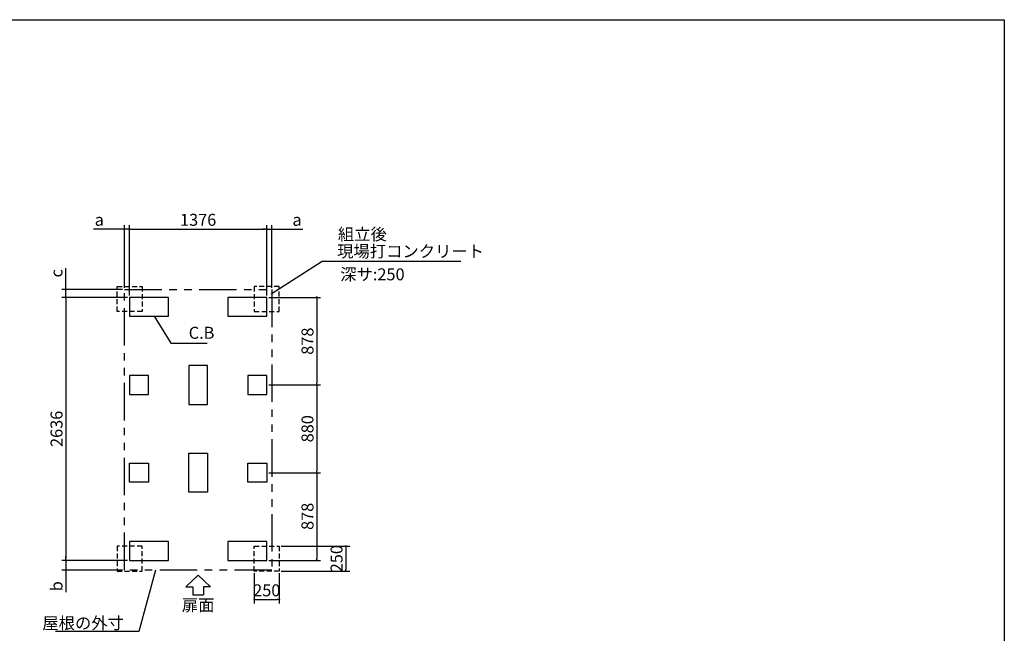
# Model space of a CAD drawing. Extents: x 220 to 16307, y -219 to 11106.
# Drawn here: x 6434 to 16307, y 4956 to 11106 of the extents above; entities that cross this region are included whole.
import ezdxf
from ezdxf.enums import TextEntityAlignment as Align

# ---------------------------------------------------------------- set-up
doc = ezdxf.new("R2010")
doc.units = 0
doc.header["$LTSCALE"] = 20
doc.header["$PDMODE"] = 3
doc.header["$PDSIZE"] = 2
doc.linetypes.add('HIDDEN', pattern=[0.375, 0.25, -0.125])
doc.linetypes.add('PHANTOM', pattern=[2.5, 1.25, -0.25, 0.25, -0.25, 0.25, -0.25])
doc.layers.get('0').update_dxf_attribs({"linetype": 'CONTINUOUS'})
doc.layers.get('DEFPOINTS').update_dxf_attribs({"linetype": 'CONTINUOUS'})
for name, color, linetype in [('ブロック', 5, 'CONTINUOUS'), ('仕様書枠', 230, 'CONTINUOUS'), ('太線', 3, 'CONTINUOUS'), ('寸法', 4, 'CONTINUOUS'), ('想像線', 6, 'PHANTOM'), ('文字', 7, 'CONTINUOUS'), ('点線', 2, 'HIDDEN'), ('部品1', 7, 'CONTINUOUS')]:
    doc.layers.add(name, color=color, linetype=linetype)
doc.styles.get("Standard").update_dxf_attribs({"font": 'txt', "bigfont": 'bigfont.shx'})
doc.styles.add('STYLE1', font='isocp.shx', dxfattribs={"bigfont": 'bigfont.shx'})
doc.styles.add('游ゴシック', font='txt')
doc.dimstyles.new('INABA_S40', dxfattribs={"dimscale": 40, "dimtxt": 3, "dimasz": 2.5, "dimexe": 1.5, "dimexo": 0.5, "dimgap": 1, "dimtad": 3, "dimdec": 4, "dimdsep": 46, "dimtxsty": 'STANDARD', "dimsah": 1, "dimcen": 0, "dimclrt": 7, "dimadec": 0, "dimazin": 0, "dimtfac": 1, "dimtdec": 4, "dimtix": 1, "dimtmove": 0, "dimatfit": 0, "dimfxl": 1, "dimtolj": 1, "dimtzin": 0, "dimarcsym": 0})
doc.dimstyles.new('INABA_S50G', dxfattribs={"dimscale": 0, "dimtxt": 150, "dimasz": 125, "dimexe": 75, "dimexo": 25, "dimgap": 25, "dimtad": 3, "dimdec": 1, "dimdsep": 46, "dimtxsty": 'STYLE1', "dimblk1": 'DOTSMALL', "dimblk2": 'DOTSMALL', "dimsah": 1, "dimcen": 0, "dimclrt": 7, "dimadec": 0, "dimazin": 0, "dimtfac": 1, "dimtdec": 4, "dimtix": 1, "dimtmove": 0, "dimatfit": 3, "dimldrblk": 'DOTSMALL', "dimfxl": 1, "dimtolj": 1, "dimtzin": 0, "dimarcsym": 0})
doc.dimstyles.new('イナバ組説100', dxfattribs={"dimscale": 30, "dimtxt": 7.5, "dimasz": 5, "dimexe": 2, "dimexo": 2, "dimgap": 1, "dimtad": 3, "dimdec": 1, "dimdsep": 46, "dimtxsty": '游ゴシック', "dimblk1": 'DOTSMALL', "dimblk2": 'DOTSMALL', "dimsah": 1, "dimcen": 0, "dimclrt": 7, "dimadec": 0, "dimazin": 0, "dimtfac": 1, "dimtdec": 1, "dimtix": 1, "dimtmove": 0, "dimatfit": 3, "dimldrblk": 'DOTSMALL', "dimfxl": 1, "dimtolj": 1, "dimtzin": 0, "dimarcsym": 0})

# ---------------------------------------------------------------- blocks, each defined once
blk = doc.blocks.new('_DOT')
at = {"color": 0, "linetype": 'ByBlock', "ltscale": 50}
blk.add_line((-0.5, 0), (-1, 0), dxfattribs=at)
at = {"color": 0, "linetype": 'ByBlock', "ltscale": 50, "const_width": 0.5}
blk.add_lwpolyline([(-0.25, 0, 1), (0.25, 0, 1)], format="xyb", close=True, dxfattribs=at)
blk = doc.blocks.new('*D3')
at = {"layer": 'DEFPOINTS', "color": 0, "ltscale": 50}
for p in [(7535.6, 8322.8), (6895.4, 5686.8), (7535.6, 5686.8)]:
    blk.add_point(p, dxfattribs=at)
at = {"layer": '寸法', "color": 0, "lineweight": -2, "ltscale": 50}
for p, q in [((7515.6, 8322.8), (6855.4, 8322.8)), ((6895.4, 8302.8), (6895.4, 5706.8)), ((7515.6, 5686.8), (6855.4, 5686.8))]:
    blk.add_line(p, q, dxfattribs=at)
at = {"layer": '寸法', "color": 0, "lineweight": -2, "ltscale": 50, "xscale": 20, "yscale": 20, "zscale": 20}
for p, rotation in [((6895.4, 8322.8), 90), ((6895.4, 5686.8), 270)]:
    blk.add_blockref('_DOT', p, dxfattribs=dict(at, rotation=rotation))
at = {"layer": '寸法', "color": 7, "ltscale": 50, "insert": (6803.4, 7004.8), "char_height": 120, "attachment_point": 5, "rotation": 90, "style": 'STYLE1'}
blk.add_mtext('\\A1;2636', dxfattribs=at)
blk = doc.blocks.new('*D4')
at = {"layer": 'DEFPOINTS', "color": 0, "ltscale": 50}
for p in [(6895.4, 8399.8), (7483.6, 8399.8), (7535.6, 8322.8)]:
    blk.add_point(p, dxfattribs=at)
at = {"layer": '寸法', "color": 0, "lineweight": -2, "ltscale": 50}
for p, q in [((6895.4, 8419.8), (6895.4, 8616.2)), ((7463.6, 8399.8), (6855.4, 8399.8)), ((6895.4, 8322.8), (6895.4, 8399.8)), ((7515.6, 8322.8), (6855.4, 8322.8)), ((6895.4, 8302.8), (6895.4, 8282.8))]:
    blk.add_line(p, q, dxfattribs=at)
at = {"layer": '寸法', "color": 0, "lineweight": -2, "ltscale": 50, "xscale": 20, "yscale": 20, "zscale": 20}
for p, rotation in [((6895.4, 8399.8), 270), ((6895.4, 8322.8), 90)]:
    blk.add_blockref('_DOT', p, dxfattribs=dict(at, rotation=rotation))
at = {"layer": '寸法', "color": 7, "ltscale": 50, "insert": (6803.4, 8564.1), "char_height": 120, "attachment_point": 5, "rotation": 90, "style": 'STYLE1'}
blk.add_mtext('\\A1;c', dxfattribs=at)
blk = doc.blocks.new('*D5')
at = {"layer": 'DEFPOINTS', "color": 0, "ltscale": 50}
for p in [(7535.6, 5686.8), (6895.4, 5589.8), (7483.6, 5589.8)]:
    blk.add_point(p, dxfattribs=at)
at = {"layer": '寸法', "color": 0, "lineweight": -2, "ltscale": 50}
for p, q in [((6895.4, 5706.8), (6895.4, 5726.8)), ((7515.6, 5686.8), (6855.4, 5686.8)), ((6895.4, 5686.8), (6895.4, 5589.8)), ((7463.6, 5589.8), (6855.4, 5589.8)), ((6895.4, 5569.8), (6895.4, 5369))]:
    blk.add_line(p, q, dxfattribs=at)
at = {"layer": '寸法', "color": 0, "lineweight": -2, "ltscale": 50, "xscale": 20, "yscale": 20, "zscale": 20}
for p, rotation in [((6895.4, 5686.8), 270), ((6895.4, 5589.8), 90)]:
    blk.add_blockref('_DOT', p, dxfattribs=dict(at, rotation=rotation))
at = {"layer": '寸法', "color": 7, "ltscale": 50, "insert": (6803.4, 5427.1), "char_height": 120, "attachment_point": 5, "rotation": 90, "style": 'STYLE1'}
blk.add_mtext('\\A1;b', dxfattribs=at)
blk = doc.blocks.new('*D6')
at = {"layer": 'DEFPOINTS', "color": 0, "ltscale": 50}
for p in [(8911.6, 9007.7), (7535.6, 8322.8), (8911.6, 8322.8)]:
    blk.add_point(p, dxfattribs=at)
at = {"layer": '寸法', "color": 0, "lineweight": -2, "ltscale": 50}
for p, q in [((7535.6, 8342.8), (7535.6, 9047.7)), ((7555.6, 9007.7), (8891.6, 9007.7)), ((8911.6, 8342.8), (8911.6, 9047.7))]:
    blk.add_line(p, q, dxfattribs=at)
at = {"layer": '寸法', "color": 0, "lineweight": -2, "ltscale": 50, "xscale": 20, "yscale": 20, "zscale": 20, "rotation": 180}
blk.add_blockref('_DOT', (7535.6, 9007.7), dxfattribs=at)
at = {"layer": '寸法', "color": 0, "lineweight": -2, "ltscale": 50, "xscale": 20, "yscale": 20, "zscale": 20}
blk.add_blockref('_DOT', (8911.6, 9007.7), dxfattribs=at)
at = {"layer": '寸法', "color": 7, "ltscale": 50, "insert": (8223.6, 9099.7), "char_height": 120, "attachment_point": 5, "style": 'STYLE1'}
blk.add_mtext('\\A1;1376', dxfattribs=at)
blk = doc.blocks.new('*D7')
at = {"layer": 'DEFPOINTS', "color": 0, "ltscale": 50}
for p in [(7483.6, 9007.7), (7483.6, 8399.8), (7535.6, 8322.8)]:
    blk.add_point(p, dxfattribs=at)
at = {"layer": '寸法', "color": 0, "lineweight": -2, "ltscale": 50}
for p, q in [((7463.6, 9007.7), (7174.1, 9007.7)), ((7483.6, 8419.8), (7483.6, 9047.7)), ((7535.6, 9007.7), (7483.6, 9007.7)), ((7535.6, 8342.8), (7535.6, 9047.7)), ((7555.6, 9007.7), (7575.6, 9007.7))]:
    blk.add_line(p, q, dxfattribs=at)
at = {"layer": '寸法', "color": 0, "lineweight": -2, "ltscale": 50, "xscale": 20, "yscale": 20, "zscale": 20}
blk.add_blockref('_DOT', (7483.6, 9007.7), dxfattribs=at)
at = {"layer": '寸法', "color": 0, "lineweight": -2, "ltscale": 50, "xscale": 20, "yscale": 20, "zscale": 20, "rotation": 180}
blk.add_blockref('_DOT', (7535.6, 9007.7), dxfattribs=at)
at = {"layer": '寸法', "color": 7, "ltscale": 50, "insert": (7232.2, 9099.7), "char_height": 120, "attachment_point": 5, "style": 'STYLE1'}
blk.add_mtext('\\A1;a', dxfattribs=at)
blk = doc.blocks.new('*D8')
at = {"layer": 'DEFPOINTS', "color": 0, "ltscale": 50}
for p in [(8963.6, 9007.7), (8963.6, 8399.8), (8911.6, 8322.8)]:
    blk.add_point(p, dxfattribs=at)
at = {"layer": '寸法', "color": 0, "lineweight": -2, "ltscale": 50}
for p, q in [((8891.6, 9007.7), (8871.6, 9007.7)), ((8911.6, 8342.8), (8911.6, 9047.7)), ((8911.6, 9007.7), (8963.6, 9007.7)), ((8963.6, 8419.8), (8963.6, 9047.7)), ((8983.6, 9007.7), (9273.1, 9007.7))]:
    blk.add_line(p, q, dxfattribs=at)
at = {"layer": '寸法', "color": 0, "lineweight": -2, "ltscale": 50, "xscale": 20, "yscale": 20, "zscale": 20}
blk.add_blockref('_DOT', (8911.6, 9007.7), dxfattribs=at)
at = {"layer": '寸法', "color": 0, "lineweight": -2, "ltscale": 50, "xscale": 20, "yscale": 20, "zscale": 20, "rotation": 180}
blk.add_blockref('_DOT', (8963.6, 9007.7), dxfattribs=at)
at = {"layer": '寸法', "color": 7, "ltscale": 50, "insert": (9215, 9099.7), "char_height": 120, "attachment_point": 5, "style": 'STYLE1'}
blk.add_mtext('\\A1;a', dxfattribs=at)
blk = doc.blocks.new('*D9')
at = {"layer": 'DEFPOINTS', "color": 0, "ltscale": 50}
for p in [(8911.6, 8322.8), (8911.6, 7444.8), (9412, 7444.8)]:
    blk.add_point(p, dxfattribs=at)
at = {"layer": '寸法', "color": 0, "lineweight": -2, "ltscale": 50}
for p, q in [((8931.6, 8322.8), (9452, 8322.8)), ((9412, 8302.8), (9412, 7464.8)), ((8931.6, 7444.8), (9452, 7444.8))]:
    blk.add_line(p, q, dxfattribs=at)
at = {"layer": '寸法', "color": 0, "lineweight": -2, "ltscale": 50, "xscale": 20, "yscale": 20, "zscale": 20}
for p, rotation in [((9412, 8322.8), 90), ((9412, 7444.8), 270)]:
    blk.add_blockref('_DOT', p, dxfattribs=dict(at, rotation=rotation))
at = {"layer": '寸法', "color": 7, "ltscale": 50, "insert": (9320, 7883.8), "char_height": 120, "attachment_point": 5, "rotation": 90, "style": 'STYLE1'}
blk.add_mtext('\\A1;878', dxfattribs=at)
blk = doc.blocks.new('*D10')
at = {"layer": 'DEFPOINTS', "color": 0, "ltscale": 50}
for p in [(8911.6, 7444.8), (8911.6, 6564.8), (9412, 6564.8)]:
    blk.add_point(p, dxfattribs=at)
at = {"layer": '寸法', "color": 0, "lineweight": -2, "ltscale": 50}
for p, q in [((8931.6, 7444.8), (9452, 7444.8)), ((9412, 7424.8), (9412, 6584.8)), ((8931.6, 6564.8), (9452, 6564.8))]:
    blk.add_line(p, q, dxfattribs=at)
at = {"layer": '寸法', "color": 0, "lineweight": -2, "ltscale": 50, "xscale": 20, "yscale": 20, "zscale": 20}
for p, rotation in [((9412, 7444.8), 90), ((9412, 6564.8), 270)]:
    blk.add_blockref('_DOT', p, dxfattribs=dict(at, rotation=rotation))
at = {"layer": '寸法', "color": 7, "ltscale": 50, "insert": (9320, 7005.8), "char_height": 120, "attachment_point": 5, "rotation": 90, "style": 'STYLE1'}
blk.add_mtext('\\A1;880', dxfattribs=at)
blk = doc.blocks.new('*D11')
at = {"layer": 'DEFPOINTS', "color": 0, "ltscale": 50}
for p in [(8911.6, 6564.8), (8911.6, 5686.8), (9412, 5686.8)]:
    blk.add_point(p, dxfattribs=at)
at = {"layer": '寸法', "color": 0, "lineweight": -2, "ltscale": 50}
for p, q in [((8931.6, 6564.8), (9452, 6564.8)), ((9412, 6544.8), (9412, 5706.8)), ((8931.6, 5686.8), (9452, 5686.8))]:
    blk.add_line(p, q, dxfattribs=at)
at = {"layer": '寸法', "color": 0, "lineweight": -2, "ltscale": 50, "xscale": 20, "yscale": 20, "zscale": 20}
for p, rotation in [((9412, 6564.8), 90), ((9412, 5686.8), 270)]:
    blk.add_blockref('_DOT', p, dxfattribs=dict(at, rotation=rotation))
at = {"layer": '寸法', "color": 7, "ltscale": 50, "insert": (9320, 6127.8), "char_height": 120, "attachment_point": 5, "rotation": 90, "style": 'STYLE1'}
blk.add_mtext('\\A1;878', dxfattribs=at)
blk = doc.blocks.new('*D12')
at = {"layer": 'DEFPOINTS', "color": 0, "ltscale": 50}
for p in [(8786.6, 5578.8), (9036.6, 5578.8), (9036.6, 5294)]:
    blk.add_point(p, dxfattribs=at)
at = {"layer": '寸法', "color": 0, "lineweight": -2, "ltscale": 50}
for p, q in [((8786.6, 5558.8), (8786.6, 5254)), ((9036.6, 5558.8), (9036.6, 5254)), ((8806.6, 5294), (9016.6, 5294))]:
    blk.add_line(p, q, dxfattribs=at)
at = {"layer": '寸法', "color": 0, "lineweight": -2, "ltscale": 50, "xscale": 20, "yscale": 20, "zscale": 20, "rotation": 180}
blk.add_blockref('_DOT', (8786.6, 5294), dxfattribs=at)
at = {"layer": '寸法', "color": 0, "lineweight": -2, "ltscale": 50, "xscale": 20, "yscale": 20, "zscale": 20}
blk.add_blockref('_DOT', (9036.6, 5294), dxfattribs=at)
at = {"layer": '寸法', "color": 7, "ltscale": 50, "insert": (8911.6, 5386), "char_height": 120, "attachment_point": 5, "style": 'STYLE1'}
blk.add_mtext('\\A1;250', dxfattribs=at)
blk = doc.blocks.new('*D13')
at = {"layer": 'DEFPOINTS', "color": 0, "ltscale": 50}
for p in [(9036.6, 5828.8), (9036.6, 5578.8), (9703.4, 5578.8)]:
    blk.add_point(p, dxfattribs=at)
at = {"layer": '寸法', "color": 0, "lineweight": -2, "ltscale": 50}
for p, q in [((9056.6, 5828.8), (9743.4, 5828.8)), ((9703.4, 5808.8), (9703.4, 5598.8)), ((9056.6, 5578.8), (9743.4, 5578.8))]:
    blk.add_line(p, q, dxfattribs=at)
at = {"layer": '寸法', "color": 0, "lineweight": -2, "ltscale": 50, "xscale": 20, "yscale": 20, "zscale": 20}
for p, rotation in [((9703.4, 5828.8), 90), ((9703.4, 5578.8), 270)]:
    blk.add_blockref('_DOT', p, dxfattribs=dict(at, rotation=rotation))
at = {"layer": '寸法', "color": 7, "ltscale": 50, "insert": (9611.4, 5703.8), "char_height": 120, "attachment_point": 5, "rotation": 90, "style": 'STYLE1'}
blk.add_mtext('\\A1;250', dxfattribs=at)
blk = doc.blocks.new('_DOTSMALL')
at = {"color": 0, "linetype": 'ByBlock', "ltscale": 50, "const_width": 0.5}
blk.add_lwpolyline([(-0.0625, 0, 1), (0.0625, 0, 1)], format="xyb", close=True, dxfattribs=at)

msp = doc.modelspace()

# ---------------------------------------------------------------- linework, layer by layer
at = {"layer": 'ブロック', "color": 0, "ltscale": 100}
for points in [[(7535.6, 8132.8), (7925.6, 8132.8), (7925.6, 8322.8), (7535.6, 8322.8)], [(8521.6, 8132.8), (8911.6, 8132.8), (8911.6, 8322.8), (8521.6, 8322.8)], [(8128.6, 7639.8), (8128.6, 7249.8), (8318.6, 7249.8), (8318.6, 7639.8)], [(7535.6, 7349.8), (7725.6, 7349.8), (7725.6, 7539.8), (7535.6, 7539.8)], [(8721.6, 7349.8), (8911.6, 7349.8), (8911.6, 7539.8), (8721.6, 7539.8)], [(8128.6, 6369.796), (8128.6, 6759.796), (8318.6, 6759.796), (8318.6, 6369.796)], [(7535.6, 6659.796), (7725.6, 6659.796), (7725.6, 6469.796), (7535.6, 6469.796)], [(8721.6, 6659.796), (8911.6, 6659.796), (8911.6, 6469.796), (8721.6, 6469.796)], [(7535.6, 5686.8), (7925.6, 5686.8), (7925.6, 5876.8), (7535.6, 5876.8)], [(8521.6, 5686.8), (8911.6, 5686.8), (8911.6, 5876.8), (8521.6, 5876.8)]]:
    msp.add_lwpolyline(points, close=True, dxfattribs=at)
at = {"layer": '仕様書枠', "ltscale": 50}
for p, q in [((220, 11105.6), (16307.2, 11105.6)), ((16307.2, 11105.6), (16307.2, 1200))]:
    msp.add_line(p, q, dxfattribs=at)
at = {"layer": '太線', "ltscale": 100}
for p, q in [((8223.6, 5539.8), (8099.28, 5420.711)), ((8223.6, 5539.8), (8347.92, 5420.711)), ((8099.28, 5420.711), (8170.635, 5420.711)), ((8170.635, 5420.711), (8170.635, 5340.583)), ((8170.635, 5340.583), (8276.565, 5340.583)), ((8347.92, 5420.711), (8276.565, 5420.711)), ((8276.565, 5420.711), (8276.565, 5340.583))]:
    msp.add_line(p, q, dxfattribs=at)
at = {"layer": '想像線', "ltscale": 15}
msp.add_lwpolyline([(7483.6, 8399.8), (8963.648, 8399.8), (8963.648, 5589.8), (7483.6, 5589.8)], close=True, dxfattribs=at)
at = {"layer": '点線', "ltscale": 10}
for points in [[(7660.6, 8180.8), (7410.6, 8180.8), (7410.6, 8430.8), (7660.6, 8430.8)], [(8786.6, 8180.8), (9036.6, 8180.8), (9036.6, 8430.8), (8786.6, 8430.8)], [(7660.6, 5828.826), (7410.6, 5828.826), (7410.6, 5578.826), (7660.6, 5578.826)], [(8786.6, 5828.826), (9036.6, 5828.826), (9036.6, 5578.826), (8786.6, 5578.826)]]:
    msp.add_lwpolyline(points, close=True, dxfattribs=at)

# ---------------------------------------------------------------- texts
at = {"layer": '文字', "ltscale": 50, "style": 'STYLE1'}
msp.add_text('深サ:250', height=120, dxfattribs=at).set_placement((9647.912, 8493.405))
at = {"layer": '部品1', "ltscale": 50, "style": 'STYLE1'}
msp.add_text('組立後', height=120, dxfattribs=at).set_placement((9624.998, 8895.32))
msp.add_text('扉面', height=120, dxfattribs=at).set_placement((8223.6, 5140.54), align=Align.BOTTOM_CENTER)
at = {"layer": '部品1', "color": 7, "ltscale": 50, "char_height": 120, "style": 'STYLE1'}
for s, insert, attachment_point in [('現場打コンクリート', (9616.874, 8768.842), 4), ('\\A1;屋根の外寸', (7479.595, 5058.115), 6)]:
    msp.add_mtext(s, dxfattribs=dict(at, insert=insert, attachment_point=attachment_point))
at = {"layer": '部品1', "ltscale": 50, "insert": (8128.564, 7951.93), "char_height": 120, "attachment_point": 4, "style": 'STYLE1'}
msp.add_mtext('C.B', dxfattribs=at)

# ---------------------------------------------------------------- dimensions: what is measured, and where the dimension line sits
at = {"layer": '寸法', "ltscale": 50}
for base, p1, p2, picture, middle in [((7483.6, 9007.656), (7535.6, 8322.8), (7483.6, 8399.8), '*D7', (7232.236, 9007.656)), ((8963.648, 9007.656), (8911.6, 8322.8), (8963.648, 8399.8), '*D8', (9214.964, 9007.656))]:
    dim = msp.add_linear_dim(base=base, p1=p1, p2=p2, text='a', dimstyle='INABA_S40', override={"dimasz": 0.5, "dimexe": 1, "dimgap": 0.8, "dimdec": 2, "dimtxsty": 'STYLE1', "dimblk1": 'DOT', "dimblk2": 'DOT', "dimtdec": 2, "dimatfit": 3}, dxfattribs=at)
    dim.commit()
    dim.dimension.update_dxf_attribs({"geometry": picture, "text_midpoint": middle, "dimtype": 160})
for base, p1, p2, picture, middle in [((8911.6, 9007.656), (7535.6, 8322.8), (8911.6, 8322.8), '*D6', (8223.6, 9007.656)), ((9036.6, 5293.979), (8786.6, 5578.826), (9036.6, 5578.826), '*D12', (8911.6, 5293.979))]:
    dim = msp.add_linear_dim(base=base, p1=p1, p2=p2, dimstyle='INABA_S40', override={"dimasz": 0.5, "dimexe": 1, "dimgap": 0.8, "dimdec": 2, "dimtxsty": 'STYLE1', "dimblk1": 'DOT', "dimblk2": 'DOT', "dimtdec": 2, "dimatfit": 3}, dxfattribs=at)
    dim.commit()
    dim.dimension.update_dxf_attribs({"geometry": picture, "text_midpoint": middle, "dimtype": 160})
for base, p1, p2, text, picture, middle in [((6895.448, 8399.8), (7535.6, 8322.8), (7483.6, 8399.8), 'c', '*D4', (6895.448, 8564.061)), ((6895.448, 5589.8), (7535.6, 5686.8), (7483.6, 5589.8), 'b', '*D5', (6895.448, 5427.13))]:
    dim = msp.add_linear_dim(base=base, p1=p1, p2=p2, angle=90, text=text, dimstyle='INABA_S40', override={"dimasz": 0.5, "dimexe": 1, "dimgap": 0.8, "dimdec": 2, "dimtxsty": 'STYLE1', "dimblk1": 'DOT', "dimblk2": 'DOT', "dimtdec": 2, "dimatfit": 3}, dxfattribs=at)
    dim.commit()
    dim.dimension.update_dxf_attribs({"geometry": picture, "text_midpoint": middle, "dimtype": 160})
for base, p1, p2, picture, middle in [((6895.448, 5686.8), (7535.6, 8322.8), (7535.6, 5686.8), '*D3', (6895.448, 7004.8)), ((9412.029, 7444.8), (8911.6, 8322.8), (8911.6, 7444.8), '*D9', (9412.029, 7883.8)), ((9412.029, 6564.796), (8911.6, 7444.8), (8911.6, 6564.796), '*D10', (9412.029, 7005.8)), ((9412.029, 5686.8), (8911.6, 6564.796), (8911.6, 5686.8), '*D11', (9412.029, 6127.8)), ((9703.433, 5578.826), (9036.6, 5828.826), (9036.6, 5578.826), '*D13', (9703.433, 5703.826))]:
    dim = msp.add_linear_dim(base=base, p1=p1, p2=p2, angle=90, dimstyle='INABA_S40', override={"dimasz": 0.5, "dimexe": 1, "dimgap": 0.8, "dimdec": 2, "dimtxsty": 'STYLE1', "dimblk1": 'DOT', "dimblk2": 'DOT', "dimtdec": 2, "dimatfit": 3}, dxfattribs=at)
    dim.commit()
    dim.dimension.update_dxf_attribs({"geometry": picture, "text_midpoint": middle, "dimtype": 160})

# ---------------------------------------------------------------- leaders
at = {"layer": '寸法', "ltscale": 50, "has_arrowhead": 0, "annotation_type": 0, "has_hookline": 1}
for points, hookline_direction, text_width in [([(8955.059, 8357.25), (9466.874, 8683.842), (9591.874, 8683.842)], 0, 1240), ([(7796.194, 5589.8), (7629.595, 4973.115), (7504.595, 4973.115)], 1, 688)]:
    msp.add_leader(points, dimstyle='INABA_S50G', override={"dimscale": 1, "dimldrblk": 'None'}, dxfattribs=dict(at, hookline_direction=hookline_direction, text_width=text_width))
at = {"layer": '寸法', "ltscale": 50, "has_arrowhead": 0, "annotation_type": 0, "has_hookline": 1, "hookline_direction": 0, "text_width": 185.592}
msp.add_leader([(7783.925, 8132.8), (7948.564, 7861.93), (8098.564, 7861.93)], dimstyle='イナバ組説100', dxfattribs=at)

doc.saveas('drawing.dxf')
